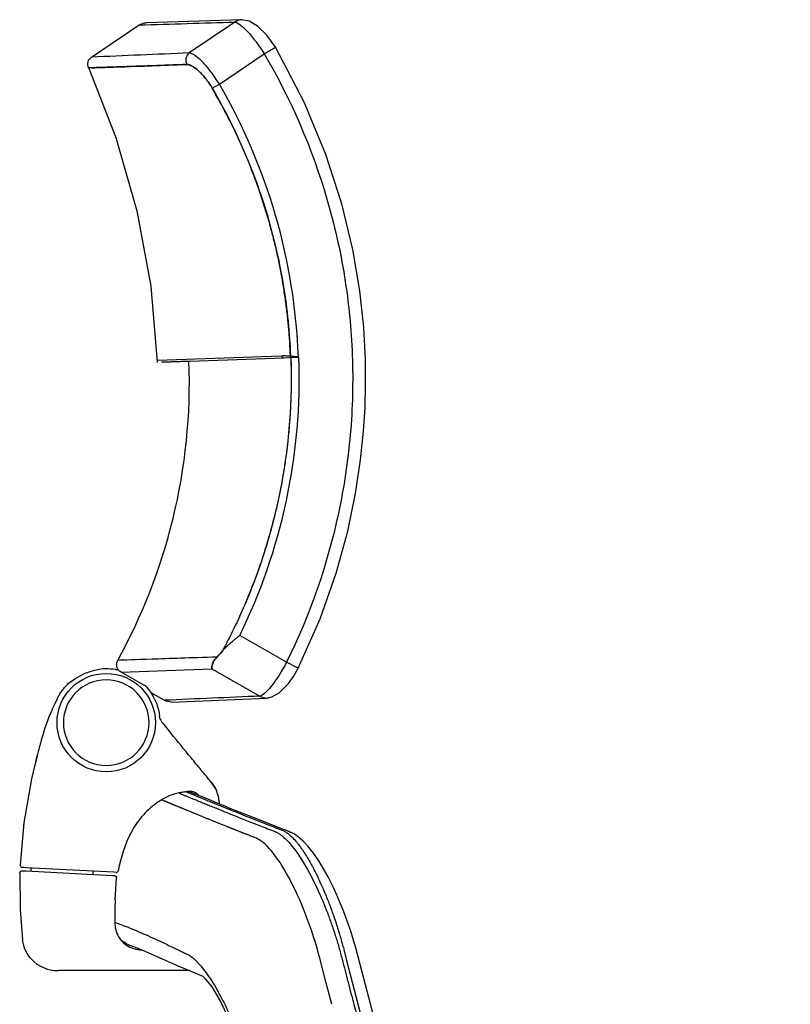
# Model space of a CAD drawing. Units: millimetres. Extents: x 37896 to 38469, y 22261 to 22566.
# Drawn here: x 38294 to 38311, y 22414 to 22437 of the extents above; entities that cross this region are included whole.
import ezdxf

# ---------------------------------------------------------------- set-up
doc = ezdxf.new("R2010")
doc.units = ezdxf.units.MM
doc.header["$LTSCALE"] = 20
doc.layers.add('2D', color=7, linetype='Continuous', lineweight=30)
doc.layers.add('Düz_Çizgi_Addo', color=7, linetype='Continuous', lineweight=20)

# ---------------------------------------------------------------- blocks, each defined once
blk = doc.blocks.new('B2')
at = {"layer": '2D', "color": 7}
for p, q in [((38298.677, 22436.802), (38296.472, 22436.732)), ((38298.847, 22436.768), (38298.674, 22436.802)), ((38295.212, 22435.938), (38296.313, 22436.68)), ((38298.521, 22436.746), (38297.465, 22436.034)), ((38299.043, 22436.651), (38298.847, 22436.768)), ((38299.252, 22436.448), (38299.043, 22436.651)), ((38299.452, 22436.166), (38299.252, 22436.448)), ((38299.194, 22436.014), (38299.452, 22436.166)), ((38300.119, 22434.9), (38299.452, 22436.166)), ((38298.16, 22435.316), (38299.194, 22436.014)), ((38295.124, 22435.729), (38295.154, 22435.661)), ((38295.221, 22435.693), (38295.146, 22435.69)), ((38295.154, 22435.661), (38295.773, 22434.086)), ((38295.218, 22435.693), (38295.237, 22435.693)), ((38297.996, 22435.221), (38298.16, 22435.316)), ((38300.62, 22433.692), (38300.119, 22434.9)), ((38295.773, 22434.086), (38296.258, 22432.392)), ((38300.985, 22432.556), (38300.62, 22433.692)), ((38301.238, 22431.5), (38300.985, 22432.556)), ((38296.258, 22432.392), (38296.578, 22430.66)), ((38301.398, 22430.547), (38301.238, 22431.5)), ((38296.578, 22430.66), (38296.729, 22428.9)), ((38301.489, 22429.707), (38301.398, 22430.547)), ((38301.528, 22428.98), (38301.489, 22429.707)), ((38296.731, 22428.95), (38299.597, 22429.055)), ((38296.824, 22428.903), (38299.644, 22429.007)), ((38297.505, 22428.928), (38296.824, 22428.903)), ((38299.644, 22429.007), (38299.777, 22429.012)), ((38299.777, 22429.012), (38299.808, 22429.013)), ((38299.811, 22429.013), (38299.804, 22429.026)), ((38299.811, 22429.013), (38299.995, 22429.02)), ((38301.534, 22428.366), (38301.528, 22428.98)), ((38301.521, 22427.862), (38301.534, 22428.366)), ((38301.487, 22427.315), (38301.521, 22427.862)), ((38301.419, 22426.652), (38301.487, 22427.315)), ((38301.302, 22425.88), (38301.419, 22426.652)), ((38301.12, 22425.008), (38301.302, 22425.88)), ((38300.854, 22424.042), (38301.12, 22425.008)), ((38300.482, 22422.988), (38300.854, 22424.042)), ((38299.979, 22421.854), (38300.482, 22422.988)), ((38299.71, 22421.986), (38298.63, 22422.605)), ((38295.892, 22421.759), (38297.99, 22421.838)), ((38297.99, 22421.838), (38299.094, 22421.206)), ((38299.979, 22421.854), (38299.71, 22421.986)), ((38299.87, 22421.661), (38299.979, 22421.854)), ((38296.431, 22421.451), (38295.892, 22421.759)), ((38299.753, 22421.499), (38299.87, 22421.661)), ((38296.471, 22421.428), (38296.431, 22421.451)), ((38299.539, 22421.284), (38299.753, 22421.499)), ((38294.421, 22421.145), (38294.363, 22421.03)), ((38296.587, 22421.281), (38296.582, 22421.283)), ((38296.886, 22421.109), (38296.587, 22421.281)), ((38297.049, 22421.07), (38299.253, 22421.162)), ((38299.25, 22421.162), (38299.372, 22421.187)), ((38299.372, 22421.187), (38299.539, 22421.284)), ((38296.796, 22420.678), (38296.781, 22420.745)), ((38296.846, 22420.587), (38296.972, 22420.436)), ((38296.972, 22420.436), (38297.044, 22420.348)), ((38293.964, 22419.862), (38293.924, 22419.702)), ((38293.896, 22419.587), (38293.83, 22419.302)), ((38293.924, 22419.702), (38293.897, 22419.592)), ((38297.919, 22419.286), (38297.86, 22419.357)), ((38293.83, 22419.302), (38293.648, 22418.285)), ((38297.948, 22419.25), (38297.919, 22419.286)), ((38297.977, 22419.215), (38297.948, 22419.25)), ((38297.393, 22419), (38297.456, 22418.974)), ((38297.417, 22419.003), (38297.447, 22419.007)), ((38297.582, 22418.953), (38297.446, 22419.007)), ((38297.626, 22418.935), (38297.582, 22418.953)), ((38297.648, 22418.926), (38297.626, 22418.935)), ((38297.681, 22418.913), (38297.648, 22418.926)), ((38297.764, 22418.881), (38297.684, 22418.912)), ((38297.878, 22418.836), (38297.764, 22418.881)), ((38296.891, 22418.787), (38296.827, 22418.814)), ((38296.903, 22418.782), (38296.891, 22418.787)), ((38297.915, 22418.821), (38297.878, 22418.836)), ((38297.973, 22418.797), (38297.915, 22418.821)), ((38298.127, 22418.733), (38297.973, 22418.797)), ((38298.064, 22418.726), (38298.142, 22418.694)), ((38298.167, 22418.717), (38298.127, 22418.733)), ((38298.208, 22418.7), (38298.167, 22418.717)), ((38298.228, 22418.692), (38298.208, 22418.7)), ((38298.253, 22418.681), (38298.228, 22418.692)), ((38298.31, 22418.658), (38298.254, 22418.681)), ((38298.372, 22418.633), (38298.31, 22418.658)), ((38298.389, 22418.626), (38298.372, 22418.633)), ((38298.488, 22418.586), (38298.389, 22418.626)), ((38298.927, 22418.411), (38298.488, 22418.586)), ((38298.96, 22418.398), (38298.927, 22418.411)), ((38299.6, 22418.148), (38298.96, 22418.398)), ((38293.648, 22418.285), (38293.567, 22417.307)), ((38299.634, 22418.134), (38299.6, 22418.148)), ((38299.663, 22418.123), (38299.634, 22418.134)), ((38299.708, 22418.104), (38299.663, 22418.123)), ((38299.737, 22418.093), (38299.708, 22418.104)), ((38299.752, 22418.087), (38299.737, 22418.093)), ((38299.765, 22418.081), (38299.752, 22418.087)), ((38299.802, 22418.065), (38299.765, 22418.081)), ((38299.819, 22418.058), (38299.802, 22418.065)), ((38299.849, 22418.043), (38299.819, 22418.058)), ((38299.863, 22418.035), (38299.849, 22418.043)), ((38299.876, 22418.028), (38299.863, 22418.035)), ((38299.902, 22418.012), (38299.876, 22418.028)), ((38299.923, 22417.999), (38299.902, 22418.012)), ((38299.953, 22417.979), (38299.923, 22417.999)), ((38299.989, 22417.952), (38299.953, 22417.979)), ((38300.102, 22417.853), (38299.989, 22417.952)), ((38300.122, 22417.833), (38300.102, 22417.853)), ((38300.208, 22417.739), (38300.122, 22417.833)), ((38300.332, 22417.582), (38300.208, 22417.739)), ((38300.453, 22417.406), (38300.332, 22417.582)), ((38300.586, 22417.187), (38300.453, 22417.406)), ((38293.555, 22417.13), (38293.569, 22416.283)), ((38293.607, 22417.179), (38293.656, 22417.177)), ((38293.651, 22417.252), (38293.614, 22417.254)), ((38293.693, 22417.249), (38293.651, 22417.252)), ((38293.656, 22417.177), (38293.706, 22417.174)), ((38295.727, 22417.143), (38293.693, 22417.249)), ((38293.706, 22417.174), (38295.69, 22417.07)), ((38293.813, 22417.243), (38293.812, 22417.169)), ((38295.247, 22417.093), (38295.251, 22417.168)), ((38295.69, 22417.07), (38295.74, 22417.068)), ((38295.777, 22417.14), (38295.727, 22417.143)), ((38300.669, 22417.036), (38300.586, 22417.187)), ((38300.792, 22416.791), (38300.669, 22417.036)), ((38295.759, 22416.506), (38295.787, 22417.015)), ((38300.902, 22416.548), (38300.792, 22416.791)), ((38301.032, 22416.23), (38300.902, 22416.548)), ((38293.569, 22416.283), (38293.621, 22415.589)), ((38301.103, 22416.039), (38301.032, 22416.23)), ((38295.747, 22415.99), (38295.761, 22415.986)), ((38301.191, 22415.785), (38301.103, 22416.039)), ((38301.256, 22415.577), (38301.191, 22415.785)), ((38300.955, 22415.64), (38300.959, 22415.627)), ((38300.961, 22415.62), (38300.965, 22415.606)), ((38301.308, 22415.399), (38301.256, 22415.577)), ((38296.221, 22415.414), (38296.441, 22415.326)), ((38296.329, 22415.359), (38296.364, 22415.357)), ((38296.441, 22415.326), (38296.773, 22415.182)), ((38301.363, 22415.197), (38301.308, 22415.399)), ((38296.773, 22415.182), (38297.226, 22414.981)), ((38300.619, 22414.616), (38300.486, 22415.132)), ((38305.759, 22398.527), (38301.363, 22415.197)), ((38294.418, 22414.878), (38294.46, 22414.878)), ((38297.468, 22414.878), (38294.46, 22414.878)), ((38297.226, 22414.981), (38297.776, 22414.747)), ((38297.776, 22414.747), (38297.843, 22414.682)), ((38297.843, 22414.682), (38297.983, 22414.503)), ((38300.753, 22414.1), (38300.619, 22414.616)), ((38297.983, 22414.503), (38298.188, 22414.167)), ((38298.188, 22414.167), (38298.432, 22413.652))]:
    blk.add_line(p, q, dxfattribs=at)
blk.add_circle((38295.551, 22420.594), 1.135, dxfattribs=at)
at = {"layer": '2D', "color": 7, "extrusion": (0, 0, -1)}
blk.add_circle((-38295.551, 22420.594), 0.987, dxfattribs=at)
for centre, radius, start, end in [((-38365.692, 20150.276), 2287.457, 88.261939, 88.317284), ((-38286.596, 22428.525), 13.221, 185.5485, 187.0726), ((-38286.584, 22428.527), 13.233, 187.0724, 188.5911), ((-38286.597, 22428.525), 13.22, 188.5909, 190.1065), ((-38286.591, 22428.523), 13.225, 203.2763, 208.3356), ((-38295.541, 22420.597), 1.246, 90.1428, 100.0016), ((-38295.536, 22420.589), 1.256, 138.1014, 142.8227), ((-38197.818, 24706.42), 2287.457, 267.462425, 267.517769), ((-38293.605, 22417.129), 0.05, 0.9317, 93), ((-38295.737, 22417.018), 0.05, 93.05, 183.0499), ((-38294.416, 22415.678), 0.8, 288.1535, 354.2352)]:
    blk.add_arc(centre, radius, start, end, dxfattribs=at)
at = {"layer": '2D', "color": 7}
for centre, radius, start, end in [((38285.824, 22428.452), 13.991, 5.0166, 6.3355), ((38301.83, 22417.955), 8.093, 162.9337, 164.2753), ((38297.362, 22418.707), 0.798, 23.7101, 39.549), ((38297.477, 22418.727), 0.282, 74.8254, 97.9233), ((38297.362, 22418.707), 0.797, 16.3467, 23.7101), ((38293.617, 22417.304), 0.05, 176.3169, 266.9905)]:
    blk.add_arc(centre, radius, start, end, dxfattribs=at)
for centre, major_axis, ratio, start_param, end_param in [((38298.645, 22436.623), (0.2, 0.088), 0.775618, 1.107268, 1.867327), ((38297.455, 22418.658), (-0.108, -0.338), 0.888745, 3.086765, 3.181306), ((38297.642, 22418.914), (0.0795, -0.0697), 0.296213, 1.163091, 2.255754), ((38297.338, 22418.701), (0.793, 0.219), 0.984578, -0.081554, 0.015038), ((38295.781, 22417.189), (0.0367, 0.0332), 0.987155, -2.367508, -0.913496), ((38299.008, 22412.564), (2.289, -5.984), 0.387712, -2.427801, -2.312341)]:
    blk.add_ellipse(centre, major_axis=major_axis, ratio=ratio, start_param=start_param, end_param=end_param, dxfattribs=at)
at = {"layer": '2D', "color": 7, "extrusion": (0, 0, -1)}
for centre, major_axis, ratio, start_param, end_param in [((38296.439, 22436.556), (0.217, 0.073), 0.73943, -1.926082, -1.181306), ((38292.666, 22429.361), (-1.315, 9.61), 0.730752, 1.536983, 1.703236), ((38299.822, 22429.037), (-0.0087, 0.0348), 0.654932, -2.155581, -1.200344), ((38299.825, 22429.037), (-0.0099, 0.0348), 0.645117, -2.118447, -1.187558), ((38295.178, 22420.316), (-0.153, 1.316), 0.68212, -0.81301, -0.762687), ((38297.003, 22421.243), (0.222, -0.056), 0.738596, 1.176167, 1.930667), ((38299.173, 22409.081), (-1.876, 6.187), 0.147128, 0.15759, 0.194714)]:
    blk.add_ellipse(centre, major_axis=major_axis, ratio=ratio, start_param=start_param, end_param=end_param, dxfattribs=at)
at = {"layer": '2D', "color": 7}
for points, knots in [([(38298.521, 22436.746), (38298.582, 22436.738), (38298.684, 22436.663), (38298.807, 22436.532), (38298.868, 22436.467), (38298.933, 22436.388), (38299.066, 22436.211), (38299.132, 22436.115), (38299.194, 22436.014)], [0, 0, 0, 0, 1, 1, 1, 2, 2, 3, 3, 3, 3]), ([(38295.141, 22435.69), (38295.124, 22435.729), (38295.118, 22435.78), (38295.145, 22435.874), (38295.176, 22435.914), (38295.212, 22435.938)], [0, 0, 0, 0, 1, 1, 2, 2, 2, 2]), ([(38297.465, 22436.034), (38297.43, 22436.008), (38297.4, 22435.963), (38297.38, 22435.861), (38297.391, 22435.807), (38297.413, 22435.769)], [0, 0, 0, 0, 1, 1, 2, 2, 2, 2]), ([(38298.16, 22435.316), (38298.129, 22435.366), (38298.098, 22435.415), (38298.067, 22435.462), (38298.034, 22435.511), (38298, 22435.557), (38297.967, 22435.601), (38297.934, 22435.643), (38297.901, 22435.684), (38297.869, 22435.721), (38297.835, 22435.761), (38297.802, 22435.797), (38297.769, 22435.83), (38297.739, 22435.861), (38297.709, 22435.888), (38297.681, 22435.912), (38297.651, 22435.938), (38297.621, 22435.961), (38297.595, 22435.979), (38297.583, 22435.986), (38297.572, 22435.993), (38297.561, 22435.999), (38297.55, 22436.006), (38297.539, 22436.012), (38297.528, 22436.016), (38297.517, 22436.022), (38297.506, 22436.026), (38297.496, 22436.028), (38297.485, 22436.031), (38297.475, 22436.033), (38297.465, 22436.034)], [2, 2, 2, 2, 3, 3, 3, 4, 4, 4, 5, 5, 5, 6, 6, 6, 7, 7, 7, 8, 8, 8, 9, 9, 9, 10, 10, 10, 11, 11, 11, 12, 12, 12, 12]), ([(38299.194, 22436.014), (38299.818, 22434.954), (38300.299, 22433.838), (38300.642, 22432.667), (38300.813, 22432.081), (38300.949, 22431.479), (38301.144, 22430.274), (38301.203, 22429.669), (38301.248, 22428.457), (38301.233, 22427.85), (38301.18, 22427.24), (38301.153, 22426.935), (38301.117, 22426.629), (38301.026, 22426.023), (38300.971, 22425.723), (38300.907, 22425.426), (38300.652, 22424.236), (38300.255, 22423.089), (38299.71, 22421.986)], [0, 0, 0, 0, 1, 1, 1, 2, 2, 3, 3, 4, 4, 4, 5, 5, 6, 6, 6, 7, 7, 7, 7]), ([(38297.413, 22435.769), (38297.348, 22435.766), (38297.282, 22435.764), (38297.218, 22435.761), (38297.136, 22435.759), (38297.058, 22435.756), (38296.982, 22435.753), (38296.89, 22435.75), (38296.8, 22435.747), (38296.715, 22435.744), (38296.614, 22435.74), (38296.518, 22435.737), (38296.427, 22435.733), (38296.265, 22435.728), (38296.118, 22435.723), (38295.986, 22435.718), (38295.887, 22435.715), (38295.797, 22435.712), (38295.715, 22435.709), (38295.614, 22435.706), (38295.526, 22435.703), (38295.452, 22435.7), (38295.386, 22435.698), (38295.331, 22435.696), (38295.286, 22435.695), (38295.276, 22435.695), (38295.267, 22435.694), (38295.258, 22435.694), (38295.25, 22435.694), (38295.242, 22435.693), (38295.234, 22435.693)], [0, 0, 0, 0, 1, 1, 1, 2, 2, 2, 3, 3, 3, 4, 4, 4, 5, 5, 5, 6, 6, 6, 7, 7, 7, 8, 8, 8, 9, 9, 9, 10, 10, 10, 10]), ([(38297.413, 22435.769), (38297.477, 22435.771), (38297.572, 22435.72), (38297.678, 22435.623), (38297.732, 22435.575), (38297.787, 22435.515), (38297.897, 22435.378), (38297.949, 22435.302), (38297.996, 22435.221)], [0, 0, 0, 0, 1, 1, 1, 2, 2, 3, 3, 3, 3]), ([(38297.996, 22435.221), (38297.984, 22435.241), (38297.972, 22435.261), (38297.96, 22435.281), (38297.947, 22435.301), (38297.934, 22435.32), (38297.921, 22435.339), (38297.895, 22435.377), (38297.868, 22435.414), (38297.841, 22435.448), (38297.813, 22435.483), (38297.786, 22435.515), (38297.758, 22435.544), (38297.731, 22435.574), (38297.703, 22435.601), (38297.677, 22435.625), (38297.65, 22435.649), (38297.624, 22435.67), (38297.599, 22435.688), (38297.574, 22435.707), (38297.551, 22435.722), (38297.528, 22435.734), (38297.506, 22435.746), (38297.485, 22435.755), (38297.466, 22435.761), (38297.456, 22435.764), (38297.447, 22435.766), (38297.438, 22435.767), (38297.43, 22435.768), (38297.422, 22435.768), (38297.413, 22435.769)], [0, 0, 0, 0, 1, 1, 1, 2, 2, 2, 3, 3, 3, 4, 4, 4, 5, 5, 5, 6, 6, 6, 7, 7, 7, 8, 8, 8, 9, 9, 9, 10, 10, 10, 10]), ([(38297.996, 22435.221), (38298.408, 22434.517), (38298.754, 22433.776), (38299.305, 22432.243), (38299.51, 22431.45), (38299.64, 22430.646)], [0, 0, 0, 0, 1, 1, 2, 2, 2, 2]), ([(38299.64, 22430.645), (38299.623, 22430.751), (38299.605, 22430.856), (38299.585, 22430.961), (38299.566, 22431.068), (38299.544, 22431.174), (38299.522, 22431.28), (38299.499, 22431.387), (38299.475, 22431.493), (38299.45, 22431.6), (38299.424, 22431.707), (38299.397, 22431.814), (38299.369, 22431.921), (38299.34, 22432.029), (38299.31, 22432.137), (38299.279, 22432.244), (38299.222, 22432.44), (38299.16, 22432.634), (38299.094, 22432.827), (38299.026, 22433.025), (38298.953, 22433.222), (38298.875, 22433.417), (38298.796, 22433.618), (38298.711, 22433.818), (38298.621, 22434.015), (38298.529, 22434.218), (38298.432, 22434.419), (38298.329, 22434.617), (38298.222, 22434.821), (38298.109, 22435.021), (38297.996, 22435.221)], [0, 0, 0, 0, 1, 1, 1, 2, 2, 2, 3, 3, 3, 4, 4, 4, 5, 5, 5, 6, 6, 6, 7, 7, 7, 8, 8, 8, 9, 9, 9, 10, 10, 10, 10]), ([(38299.983, 22429.026), (38299.942, 22430.129), (38299.765, 22431.226), (38299.152, 22433.343), (38298.715, 22434.362), (38298.16, 22435.316)], [0, 0, 0, 0, 1, 1, 2, 2, 2, 2]), ([(38299.729, 22429.996), (38299.717, 22430.104), (38299.704, 22430.212), (38299.689, 22430.319), (38299.674, 22430.428), (38299.657, 22430.537), (38299.64, 22430.645)], [0, 0, 0, 0, 1, 1, 1, 2, 2, 2, 2]), ([(38299.801, 22429.044), (38299.796, 22429.149), (38299.791, 22429.254), (38299.785, 22429.358), (38299.778, 22429.464), (38299.77, 22429.57), (38299.761, 22429.676)], [0, 0, 0, 0, 1, 1, 1, 2, 2, 2, 2]), ([(38295.816, 22422.029), (38296.367, 22423.026), (38296.807, 22424.132), (38297.377, 22426.47), (38297.506, 22427.701), (38297.46, 22428.927)], [0, 0, 0, 0, 1, 1, 2, 2, 2, 2]), ([(38298.63, 22422.605), (38299.112, 22423.587), (38299.474, 22424.625), (38299.941, 22426.812), (38300.036, 22427.914), (38299.995, 22429.02)], [0, 0, 0, 0, 1, 1, 2, 2, 2, 2]), ([(38299.808, 22429.013), (38299.844, 22428.035), (38299.772, 22427.062), (38299.591, 22426.093), (38299.5, 22425.609), (38299.382, 22425.128), (38299.098, 22424.196), (38298.931, 22423.741), (38298.739, 22423.297)], [0, 0, 0, 0, 1, 1, 1, 2, 2, 3, 3, 3, 3]), ([(38299.597, 22429.055), (38299.63, 22429.056), (38299.663, 22429.056), (38299.696, 22429.055), (38299.715, 22429.054), (38299.733, 22429.053), (38299.751, 22429.051), (38299.767, 22429.049), (38299.782, 22429.047), (38299.797, 22429.044)], [0, 0, 0, 0, 1, 1, 1, 2, 2, 2, 3, 3, 3, 3]), ([(38299.597, 22429.055), (38299.597, 22429.043), (38299.602, 22429.03), (38299.621, 22429.011), (38299.634, 22429.007), (38299.644, 22429.007)], [0, 0, 0, 0, 1, 1, 2, 2, 2, 2]), ([(38299.808, 22429.013), (38299.811, 22428.895), (38299.815, 22428.777), (38299.816, 22428.659), (38299.817, 22428.541), (38299.817, 22428.423), (38299.815, 22428.305), (38299.813, 22428.187), (38299.809, 22428.069), (38299.804, 22427.951), (38299.799, 22427.833), (38299.792, 22427.716), (38299.784, 22427.598), (38299.776, 22427.481), (38299.766, 22427.364), (38299.755, 22427.247)], [0, 0, 0, 0, 1, 1, 1, 2, 2, 2, 3, 3, 3, 4, 4, 4, 5, 5, 5, 5]), ([(38299.801, 22429.044), (38299.805, 22429.044), (38299.81, 22429.044), (38299.815, 22429.043), (38299.82, 22429.043), (38299.826, 22429.043), (38299.832, 22429.043), (38299.845, 22429.042), (38299.86, 22429.042), (38299.876, 22429.041), (38299.892, 22429.04), (38299.909, 22429.038), (38299.927, 22429.036), (38299.939, 22429.035), (38299.95, 22429.034), (38299.962, 22429.032), (38299.969, 22429.03), (38299.976, 22429.028), (38299.983, 22429.026)], [0, 0, 0, 0, 1, 1, 1, 2, 2, 2, 3, 3, 3, 4, 4, 4, 5, 5, 5, 6, 6, 6, 6]), ([(38299.611, 22426.205), (38299.576, 22426.007), (38299.536, 22425.809), (38299.492, 22425.613), (38299.447, 22425.415), (38299.398, 22425.219), (38299.345, 22425.024), (38299.291, 22424.828), (38299.232, 22424.634), (38299.17, 22424.44), (38299.107, 22424.247), (38299.04, 22424.054), (38298.968, 22423.864), (38298.896, 22423.674), (38298.818, 22423.485), (38298.739, 22423.297)], [0, 0, 0, 0, 1, 1, 1, 2, 2, 2, 3, 3, 3, 4, 4, 4, 5, 5, 5, 5]), ([(38298.739, 22423.297), (38298.7, 22423.208), (38298.661, 22423.119), (38298.621, 22423.03), (38298.581, 22422.941), (38298.539, 22422.853), (38298.497, 22422.766), (38298.454, 22422.678), (38298.411, 22422.591), (38298.367, 22422.504), (38298.322, 22422.418), (38298.277, 22422.332), (38298.231, 22422.246)], [0, 0, 0, 0, 1, 1, 1, 2, 2, 2, 3, 3, 3, 4, 4, 4, 4]), ([(38298.106, 22422.107), (38298.127, 22422.129), (38298.148, 22422.15), (38298.169, 22422.174), (38298.19, 22422.197), (38298.21, 22422.221), (38298.231, 22422.246), (38298.244, 22422.261), (38298.257, 22422.276), (38298.27, 22422.291), (38298.285, 22422.307), (38298.301, 22422.323), (38298.317, 22422.338), (38298.348, 22422.368), (38298.381, 22422.398), (38298.416, 22422.428), (38298.45, 22422.457), (38298.485, 22422.487), (38298.521, 22422.516), (38298.539, 22422.531), (38298.557, 22422.546), (38298.575, 22422.56), (38298.593, 22422.575), (38298.612, 22422.59), (38298.63, 22422.605)], [7, 7, 7, 7, 8, 8, 8, 9, 9, 9, 10, 10, 10, 11, 11, 11, 12, 12, 12, 13, 13, 13, 14, 14, 14, 15, 15, 15, 15]), ([(38298.106, 22422.107), (38297.492, 22422.086), (38296.992, 22422.069), (38296.226, 22422.043), (38295.961, 22422.034), (38295.816, 22422.029)], [0, 0, 0, 0, 1, 1, 2, 2, 2, 2]), ([(38298.003, 22421.949), (38298.01, 22421.968), (38298.015, 22421.979), (38298.021, 22421.991), (38298.026, 22422.003), (38298.033, 22422.014), (38298.04, 22422.026), (38298.049, 22422.04), (38298.058, 22422.054), (38298.07, 22422.068), (38298.081, 22422.081), (38298.093, 22422.094), (38298.106, 22422.107)], [3, 3, 3, 3, 4, 4, 4, 5, 5, 5, 6, 6, 6, 7, 7, 7, 7]), ([(38298.106, 22422.107), (38298.094, 22422.095), (38298.081, 22422.082), (38298.071, 22422.069), (38298.059, 22422.055), (38298.049, 22422.04), (38298.04, 22422.026), (38298.033, 22422.015), (38298.027, 22422.004), (38298.021, 22421.993), (38298.015, 22421.981), (38298.01, 22421.969), (38298.006, 22421.957)], [2, 2, 2, 2, 3, 3, 3, 4, 4, 4, 5, 5, 5, 6, 6, 6, 6]), ([(38298.231, 22422.246), (38298.21, 22422.221), (38298.189, 22422.195), (38298.168, 22422.172), (38298.147, 22422.149), (38298.126, 22422.128), (38298.106, 22422.107)], [0, 0, 0, 0, 1, 1, 1, 2, 2, 2, 2]), ([(38295.758, 22421.824), (38295.769, 22421.822), (38295.781, 22421.82), (38295.792, 22421.817), (38295.806, 22421.815), (38295.819, 22421.812), (38295.833, 22421.809)], [0, 0, 0, 0, 1, 1, 1, 2, 2, 2, 2]), ([(38295.798, 22421.881), (38295.795, 22421.893), (38295.793, 22421.906), (38295.792, 22421.918), (38295.79, 22421.931), (38295.791, 22421.943), (38295.792, 22421.956), (38295.794, 22421.968), (38295.796, 22421.981), (38295.8, 22421.993), (38295.804, 22422.005), (38295.81, 22422.017), (38295.816, 22422.029)], [0, 0, 0, 0, 1, 1, 1, 2, 2, 2, 3, 3, 3, 4, 4, 4, 4]), ([(38295.798, 22421.879), (38295.795, 22421.893), (38295.793, 22421.906), (38295.792, 22421.918), (38295.79, 22421.931), (38295.791, 22421.943), (38295.792, 22421.956), (38295.794, 22421.968), (38295.796, 22421.981), (38295.8, 22421.993), (38295.804, 22422.005), (38295.81, 22422.017), (38295.816, 22422.029)], [4, 4, 4, 4, 5, 5, 5, 6, 6, 6, 7, 7, 7, 8, 8, 8, 8]), ([(38295.892, 22421.759), (38295.88, 22421.767), (38295.868, 22421.775), (38295.858, 22421.784), (38295.849, 22421.792), (38295.84, 22421.8), (38295.833, 22421.81), (38295.826, 22421.82), (38295.819, 22421.831), (38295.812, 22421.843)], [0, 0, 0, 0, 1, 1, 1, 2, 2, 2, 3, 3, 3, 3]), ([(38298.006, 22421.957), (38297.999, 22421.937), (38297.995, 22421.926), (38297.993, 22421.915), (38297.991, 22421.904), (38297.989, 22421.894), (38297.988, 22421.885), (38297.987, 22421.874), (38297.987, 22421.865), (38297.988, 22421.856), (38297.988, 22421.85), (38297.989, 22421.844), (38297.99, 22421.838)], [6, 6, 6, 6, 7, 7, 7, 8, 8, 8, 9, 9, 9, 10, 10, 10, 10]), ([(38297.99, 22421.838), (38297.989, 22421.844), (38297.988, 22421.851), (38297.987, 22421.859), (38297.987, 22421.867), (38297.987, 22421.875), (38297.988, 22421.885), (38297.99, 22421.904), (38297.994, 22421.925), (38298.003, 22421.949)], [0, 0, 0, 0, 1, 1, 1, 2, 2, 2, 3, 3, 3, 3]), ([(38299.71, 22421.986), (38299.601, 22421.775), (38299.476, 22421.581), (38299.249, 22421.3), (38299.154, 22421.219), (38299.094, 22421.206)], [0, 0, 0, 0, 1, 1, 2, 2, 2, 2]), ([(38294.447, 22421.196), (38294.463, 22421.223), (38294.479, 22421.251), (38294.497, 22421.278), (38294.515, 22421.306), (38294.535, 22421.334), (38294.556, 22421.36), (38294.578, 22421.388), (38294.6, 22421.416), (38294.625, 22421.442), (38294.65, 22421.469), (38294.677, 22421.495), (38294.704, 22421.52)], [0, 0, 0, 0, 1, 1, 1, 2, 2, 2, 3, 3, 3, 4, 4, 4, 4]), ([(38299.094, 22421.206), (38299.136, 22421.179), (38299.192, 22421.161), (38299.25, 22421.162), (38299.278, 22421.163), (38299.306, 22421.168), (38299.332, 22421.178)], [0, 0, 0, 0, 1, 1, 1, 2, 2, 2, 2]), ([(38296.796, 22420.678), (38296.802, 22420.665), (38296.815, 22420.634), (38296.829, 22420.609), (38296.838, 22420.598), (38296.846, 22420.587)], [0, 0, 0, 0, 1, 1, 2, 2, 2, 2]), ([(38297.86, 22419.357), (38297.821, 22419.404), (38297.782, 22419.451), (38297.743, 22419.498), (38297.666, 22419.593), (38297.588, 22419.687), (38297.51, 22419.781), (38297.355, 22419.97), (38297.2, 22420.159), (38297.044, 22420.348)], [0, 0, 0, 0, 1, 1, 1, 2, 2, 2, 3, 3, 3, 3]), ([(38297.977, 22419.215), (38297.999, 22419.186), (38298.022, 22419.157), (38298.041, 22419.125), (38298.06, 22419.094), (38298.076, 22419.061), (38298.092, 22419.028)], [0, 0, 0, 0, 1, 1, 1, 2, 2, 2, 2]), ([(38297.418, 22419.003), (38297.385, 22418.999), (38297.353, 22418.994), (38297.321, 22418.989), (38297.289, 22418.984), (38297.257, 22418.979), (38297.225, 22418.973)], [0, 0, 0, 0, 1, 1, 1, 2, 2, 2, 2]), ([(38297.231, 22418.971), (38297.24, 22418.967), (38297.252, 22418.962), (38297.265, 22418.957), (38297.277, 22418.951), (38297.292, 22418.946), (38297.308, 22418.939), (38297.324, 22418.932), (38297.341, 22418.925), (38297.36, 22418.917), (38297.379, 22418.91), (38297.4, 22418.901), (38297.422, 22418.892), (38297.444, 22418.883), (38297.467, 22418.873), (38297.493, 22418.863), (38297.517, 22418.853), (38297.544, 22418.842), (38297.572, 22418.831), (38297.6, 22418.819), (38297.629, 22418.807), (38297.66, 22418.795), (38297.69, 22418.782), (38297.722, 22418.769), (38297.756, 22418.755), (38297.789, 22418.742), (38297.824, 22418.727), (38297.86, 22418.713), (38297.896, 22418.698), (38297.933, 22418.683), (38297.971, 22418.667), (38298.01, 22418.652), (38298.049, 22418.636), (38298.091, 22418.619), (38298.131, 22418.602), (38298.173, 22418.585), (38298.217, 22418.568), (38298.26, 22418.55), (38298.304, 22418.532), (38298.35, 22418.514), (38298.395, 22418.496), (38298.442, 22418.477), (38298.49, 22418.458), (38298.537, 22418.439), (38298.585, 22418.42), (38298.635, 22418.4), (38298.685, 22418.38), (38298.735, 22418.36), (38298.787, 22418.339), (38298.838, 22418.319), (38298.891, 22418.299), (38298.944, 22418.277), (38298.997, 22418.257), (38299.051, 22418.235), (38299.107, 22418.214), (38299.161, 22418.192), (38299.216, 22418.171), (38299.274, 22418.149), (38299.33, 22418.127), (38299.388, 22418.104), (38299.446, 22418.082)], [0, 0, 0, 0, 1, 1, 1, 2, 2, 2, 3, 3, 3, 4, 4, 4, 5, 5, 5, 6, 6, 6, 7, 7, 7, 8, 8, 8, 9, 9, 9, 10, 10, 10, 11, 11, 11, 12, 12, 12, 13, 13, 13, 14, 14, 14, 15, 15, 15, 16, 16, 16, 17, 17, 17, 18, 18, 18, 19, 19, 19, 20, 20, 20, 20]), ([(38297.456, 22418.974), (38297.467, 22418.97), (38297.478, 22418.965), (38297.49, 22418.961), (38297.514, 22418.951), (38297.541, 22418.94), (38297.571, 22418.927), (38297.631, 22418.902), (38297.721, 22418.866), (38297.807, 22418.831)], [0, 0, 0, 0, 1, 1, 1, 2, 2, 2, 3, 3, 3, 3]), ([(38296.709, 22418.737), (38296.583, 22418.648), (38296.471, 22418.545), (38296.274, 22418.312), (38296.189, 22418.182), (38296.119, 22418.047), (38295.977, 22417.778), (38295.887, 22417.482), (38295.829, 22417.181)], [0, 0, 0, 0, 1, 1, 2, 2, 2, 3, 3, 3, 3]), ([(38298.911, 22417.97), (38298.895, 22417.976), (38298.879, 22417.982), (38298.863, 22417.988), (38298.848, 22417.994), (38298.832, 22418.001), (38298.816, 22418.007), (38298.808, 22418.01), (38298.8, 22418.013), (38298.785, 22418.019), (38298.777, 22418.022), (38298.762, 22418.028), (38298.754, 22418.031), (38298.738, 22418.037), (38298.731, 22418.04), (38298.716, 22418.046), (38298.708, 22418.049), (38298.693, 22418.055), (38298.685, 22418.058), (38298.67, 22418.064), (38298.662, 22418.067), (38298.647, 22418.073), (38298.64, 22418.076), (38298.625, 22418.082), (38298.618, 22418.085), (38298.603, 22418.091), (38298.595, 22418.094), (38298.581, 22418.1), (38298.573, 22418.102), (38298.559, 22418.108), (38298.551, 22418.111), (38298.537, 22418.117), (38298.53, 22418.12), (38298.515, 22418.126), (38298.508, 22418.128), (38298.494, 22418.134), (38298.486, 22418.137), (38298.472, 22418.143), (38298.465, 22418.145), (38298.451, 22418.151), (38298.444, 22418.154), (38298.43, 22418.16), (38298.423, 22418.162), (38298.409, 22418.168), (38298.402, 22418.171), (38298.388, 22418.176), (38298.381, 22418.179), (38298.367, 22418.185), (38298.36, 22418.187), (38298.346, 22418.193), (38298.34, 22418.195), (38298.333, 22418.198), (38298.319, 22418.204), (38298.306, 22418.209), (38298.292, 22418.214), (38298.279, 22418.22), (38298.265, 22418.225), (38298.252, 22418.231), (38298.239, 22418.236), (38298.226, 22418.241), (38298.213, 22418.246), (38298.199, 22418.252), (38298.186, 22418.257), (38298.174, 22418.262), (38298.161, 22418.267), (38298.148, 22418.272), (38298.135, 22418.278), (38298.122, 22418.283), (38298.11, 22418.288), (38298.097, 22418.293), (38298.085, 22418.298), (38298.072, 22418.303), (38298.048, 22418.313), (38298.035, 22418.318), (38298.011, 22418.328), (38297.999, 22418.333), (38297.975, 22418.342), (38297.963, 22418.347), (38297.939, 22418.357), (38297.928, 22418.361), (38297.904, 22418.371), (38297.893, 22418.376), (38297.881, 22418.38), (38297.87, 22418.385), (38297.858, 22418.39), (38297.847, 22418.394), (38297.836, 22418.399), (38297.825, 22418.403), (38297.813, 22418.408), (38297.802, 22418.412), (38297.791, 22418.417), (38297.78, 22418.421), (38297.769, 22418.426), (38297.759, 22418.43), (38297.748, 22418.435), (38297.737, 22418.439), (38297.726, 22418.443), (38297.705, 22418.452), (38297.695, 22418.456), (38297.674, 22418.465), (38297.664, 22418.469), (38297.643, 22418.477), (38297.633, 22418.481), (38297.613, 22418.49), (38297.603, 22418.494), (38297.583, 22418.502), (38297.573, 22418.506), (38297.564, 22418.51), (38297.559, 22418.512), (38297.554, 22418.514), (38297.549, 22418.516), (38297.54, 22418.52), (38297.53, 22418.524), (38297.521, 22418.527), (38297.502, 22418.535), (38297.483, 22418.543), (38297.465, 22418.55), (38297.447, 22418.558), (38297.429, 22418.565), (38297.412, 22418.572), (38297.377, 22418.587), (38297.343, 22418.6), (38297.311, 22418.614), (38297.303, 22418.617), (38297.295, 22418.62), (38297.28, 22418.627), (38297.272, 22418.63), (38297.264, 22418.633), (38297.26, 22418.635), (38297.257, 22418.636), (38297.253, 22418.638), (38297.245, 22418.641), (38297.238, 22418.644), (38297.223, 22418.65), (38297.215, 22418.653), (38297.201, 22418.659), (38297.194, 22418.662), (38297.18, 22418.668), (38297.173, 22418.671), (38297.159, 22418.676), (38297.152, 22418.679), (38297.145, 22418.682), (38297.142, 22418.683), (38297.139, 22418.685), (38297.135, 22418.686), (38297.129, 22418.689), (38297.122, 22418.691), (38297.109, 22418.697), (38297.103, 22418.699), (38297.091, 22418.705), (38297.084, 22418.707), (38297.072, 22418.712), (38297.066, 22418.715), (38297.054, 22418.72), (38297.048, 22418.722), (38297.037, 22418.727), (38297.031, 22418.729), (38297.02, 22418.734), (38297.015, 22418.736), (38297.009, 22418.738), (38296.996, 22418.744), (38296.991, 22418.746), (38296.981, 22418.75), (38296.976, 22418.752), (38296.966, 22418.756), (38296.961, 22418.758), (38296.951, 22418.762), (38296.947, 22418.764), (38296.937, 22418.768), (38296.933, 22418.77), (38296.924, 22418.774), (38296.92, 22418.775), (38296.911, 22418.779), (38296.907, 22418.781), (38296.903, 22418.782)], [0, 0, 0, 0, 1, 1, 1, 2, 2, 2, 3, 3, 4, 4, 5, 5, 6, 6, 7, 7, 8, 8, 9, 9, 10, 10, 11, 11, 12, 12, 13, 13, 14, 14, 15, 15, 16, 16, 17, 17, 18, 18, 19, 19, 20, 20, 21, 21, 22, 22, 23, 23, 24, 24, 24, 25, 25, 25, 26, 26, 26, 27, 27, 27, 28, 28, 28, 29, 29, 29, 30, 30, 30, 31, 31, 32, 32, 33, 33, 34, 34, 35, 35, 36, 36, 36, 37, 37, 37, 38, 38, 38, 39, 39, 39, 40, 40, 40, 41, 41, 42, 42, 43, 43, 44, 44, 45, 45, 46, 46, 46, 47, 47, 47, 48, 48, 48, 49, 49, 49, 50, 50, 50, 51, 51, 51, 52, 52, 53, 53, 53, 54, 54, 54, 55, 55, 56, 56, 57, 57, 58, 58, 59, 59, 59, 60, 60, 60, 61, 61, 62, 62, 63, 63, 64, 64, 65, 65, 66, 66, 67, 67, 67, 68, 68, 69, 69, 70, 70, 71, 71, 72, 72, 73, 73, 74, 74, 74, 74]), ([(38297.807, 22418.831), (38297.811, 22418.829), (38297.815, 22418.827), (38297.819, 22418.826), (38297.827, 22418.822), (38297.836, 22418.819), (38297.844, 22418.815), (38297.861, 22418.808), (38297.879, 22418.801), (38297.897, 22418.794), (38297.933, 22418.779), (38297.971, 22418.764), (38298.01, 22418.748), (38298.015, 22418.746), (38298.02, 22418.744), (38298.025, 22418.742), (38298.037, 22418.737), (38298.04, 22418.736), (38298.043, 22418.734), (38298.05, 22418.732), (38298.057, 22418.729), (38298.064, 22418.726)], [0, 0, 0, 0, 1, 1, 1, 2, 2, 2, 3, 3, 3, 4, 4, 4, 5, 5, 5, 6, 6, 6, 7, 7, 7, 7]), ([(38298.142, 22418.694), (38298.156, 22418.689), (38298.189, 22418.675), (38298.203, 22418.67), (38298.231, 22418.658), (38298.259, 22418.647), (38298.288, 22418.635)], [0, 0, 0, 0, 1, 1, 1, 2, 2, 2, 2]), ([(38298.288, 22418.635), (38298.294, 22418.633), (38298.314, 22418.625), (38298.32, 22418.622), (38298.332, 22418.617), (38298.345, 22418.612), (38298.357, 22418.607), (38298.383, 22418.597), (38298.408, 22418.587), (38298.435, 22418.576), (38298.487, 22418.555), (38298.541, 22418.533), (38298.597, 22418.511), (38298.822, 22418.421), (38299.078, 22418.32), (38299.367, 22418.208)], [0, 0, 0, 0, 1, 1, 1, 2, 2, 2, 3, 3, 3, 4, 4, 4, 5, 5, 5, 5]), ([(38299.367, 22418.208), (38299.398, 22418.196), (38299.429, 22418.184), (38299.46, 22418.172), (38299.468, 22418.169), (38299.476, 22418.166), (38299.484, 22418.163), (38299.488, 22418.162), (38299.491, 22418.16), (38299.495, 22418.159)], [0, 0, 0, 0, 1, 1, 1, 2, 2, 2, 3, 3, 3, 3]), ([(38300.486, 22415.132), (38300.394, 22415.488), (38300.282, 22415.837), (38300.035, 22416.478), (38299.9, 22416.772), (38299.627, 22417.274), (38299.49, 22417.483), (38299.23, 22417.792), (38299.108, 22417.893), (38299, 22417.935), (38298.97, 22417.947), (38298.941, 22417.958), (38298.911, 22417.97)], [0, 0, 0, 0, 1, 1, 2, 2, 3, 3, 4, 4, 4, 5, 5, 5, 5]), ([(38299.446, 22418.082), (38299.454, 22418.079), (38299.463, 22418.075), (38299.472, 22418.071), (38299.496, 22418.06), (38299.52, 22418.046), (38299.545, 22418.029), (38299.58, 22418.006), (38299.615, 22417.979), (38299.651, 22417.946), (38299.724, 22417.882), (38299.8, 22417.798), (38299.879, 22417.695), (38299.996, 22417.542), (38300.119, 22417.348), (38300.24, 22417.122), (38300.311, 22416.99), (38300.382, 22416.847), (38300.451, 22416.695), (38300.52, 22416.543), (38300.588, 22416.381), (38300.652, 22416.213), (38300.684, 22416.128), (38300.715, 22416.042), (38300.746, 22415.955), (38300.776, 22415.868), (38300.806, 22415.779), (38300.835, 22415.689), (38300.863, 22415.599), (38300.891, 22415.507), (38300.917, 22415.415), (38300.93, 22415.369), (38300.942, 22415.323), (38300.955, 22415.277), (38300.967, 22415.231), (38300.98, 22415.184), (38300.992, 22415.138)], [0, 0, 0, 0, 1, 1, 1, 2, 2, 2, 3, 3, 3, 4, 4, 4, 5, 5, 5, 6, 6, 6, 7, 7, 7, 8, 8, 8, 9, 9, 9, 10, 10, 10, 11, 11, 11, 12, 12, 12, 12]), ([(38299.495, 22418.159), (38299.508, 22418.154), (38299.534, 22418.144), (38299.547, 22418.139), (38299.572, 22418.13), (38299.598, 22418.12), (38299.623, 22418.11)], [0, 0, 0, 0, 1, 1, 1, 2, 2, 2, 2]), ([(38299.656, 22418.094), (38299.666, 22418.089), (38299.676, 22418.083), (38299.687, 22418.076), (38299.692, 22418.073), (38299.717, 22418.056), (38299.722, 22418.053)], [0, 0, 0, 0, 1, 1, 1, 2, 2, 2, 2]), ([(38299.722, 22418.053), (38299.786, 22418.007), (38299.854, 22417.942), (38299.925, 22417.859), (38299.933, 22417.849), (38299.942, 22417.838), (38299.951, 22417.827), (38299.962, 22417.814), (38299.965, 22417.811), (38299.968, 22417.807), (38299.973, 22417.799), (38299.979, 22417.792), (38299.985, 22417.784), (38300.009, 22417.753), (38300.034, 22417.72), (38300.058, 22417.685), (38300.107, 22417.615), (38300.156, 22417.538), (38300.206, 22417.453), (38300.231, 22417.411), (38300.256, 22417.367), (38300.281, 22417.321), (38300.288, 22417.31), (38300.294, 22417.298), (38300.3, 22417.286), (38300.303, 22417.281), (38300.309, 22417.27), (38300.319, 22417.252), (38300.323, 22417.243), (38300.328, 22417.234), (38300.347, 22417.198), (38300.366, 22417.161), (38300.385, 22417.124), (38300.46, 22416.973), (38300.535, 22416.809), (38300.607, 22416.634), (38300.643, 22416.547), (38300.679, 22416.457), (38300.714, 22416.364), (38300.731, 22416.317), (38300.749, 22416.27), (38300.766, 22416.223), (38300.774, 22416.199), (38300.783, 22416.175), (38300.791, 22416.151), (38300.795, 22416.139), (38300.8, 22416.127), (38300.804, 22416.114), (38300.806, 22416.108), (38300.808, 22416.102), (38300.81, 22416.096), (38300.835, 22416.023), (38300.878, 22415.892), (38300.92, 22415.758), (38300.94, 22415.691), (38300.945, 22415.674), (38300.95, 22415.657), (38300.955, 22415.64)], [0, 0, 0, 0, 1, 1, 1, 2, 2, 2, 3, 3, 3, 4, 4, 4, 5, 5, 5, 6, 6, 6, 7, 7, 7, 8, 8, 8, 9, 9, 10, 10, 10, 11, 11, 11, 12, 12, 12, 13, 13, 13, 14, 14, 14, 15, 15, 15, 16, 16, 16, 17, 17, 17, 18, 19, 19, 19, 20, 20, 20, 20]), ([(38295.751, 22415.952), (38295.754, 22415.831), (38295.793, 22415.713), (38295.93, 22415.519), (38296.028, 22415.442), (38296.14, 22415.399)], [0, 0, 0, 0, 1, 1, 2, 2, 2, 2]), ([(38295.768, 22415.983), (38295.814, 22415.968), (38295.881, 22415.944), (38295.965, 22415.912), (38296.021, 22415.89), (38296.086, 22415.864), (38296.158, 22415.834), (38296.219, 22415.809), (38296.285, 22415.781), (38296.356, 22415.75), (38296.484, 22415.694), (38296.628, 22415.629), (38296.793, 22415.552), (38296.877, 22415.513), (38296.966, 22415.471), (38297.061, 22415.426), (38297.124, 22415.396), (38297.19, 22415.365), (38297.259, 22415.332), (38297.289, 22415.318), (38297.32, 22415.303), (38297.352, 22415.288), (38297.382, 22415.274), (38297.412, 22415.259), (38297.443, 22415.245), (38297.45, 22415.241), (38297.456, 22415.238), (38297.463, 22415.234)], [0, 0, 0, 0, 1, 1, 1, 2, 2, 2, 3, 3, 3, 4, 4, 4, 5, 5, 5, 6, 6, 6, 7, 7, 7, 8, 8, 8, 9, 9, 9, 9]), ([(38300.965, 22415.606), (38300.971, 22415.587), (38300.976, 22415.569), (38300.981, 22415.55), (38300.992, 22415.513), (38301.002, 22415.476), (38301.012, 22415.438), (38301.017, 22415.419), (38301.023, 22415.401), (38301.033, 22415.363), (38301.037, 22415.347), (38301.041, 22415.331), (38301.057, 22415.268), (38301.073, 22415.204), (38301.089, 22415.14)], [0, 0, 0, 0, 1, 1, 1, 2, 2, 2, 3, 3, 4, 4, 4, 5, 5, 5, 5]), ([(38297.509, 22415.204), (38297.523, 22415.193), (38297.538, 22415.181), (38297.553, 22415.168), (38297.569, 22415.155), (38297.585, 22415.14), (38297.602, 22415.125), (38297.619, 22415.109), (38297.636, 22415.091), (38297.653, 22415.073), (38297.671, 22415.054), (38297.69, 22415.034), (38297.709, 22415.013), (38297.747, 22414.969), (38297.787, 22414.92), (38297.827, 22414.866), (38297.868, 22414.811), (38297.91, 22414.751), (38297.953, 22414.687), (38297.994, 22414.625), (38298.035, 22414.559), (38298.076, 22414.489), (38298.116, 22414.42), (38298.157, 22414.347), (38298.197, 22414.271), (38298.239, 22414.191), (38298.281, 22414.107), (38298.322, 22414.019), (38298.36, 22413.937), (38298.398, 22413.851), (38298.435, 22413.765)], [0, 0, 0, 0, 1, 1, 1, 2, 2, 2, 3, 3, 3, 4, 4, 4, 5, 5, 5, 6, 6, 6, 7, 7, 7, 8, 8, 8, 9, 9, 9, 10, 10, 10, 10]), ([(38300.992, 22415.138), (38301.038, 22414.963), (38301.083, 22414.789), (38301.128, 22414.614), (38301.174, 22414.44), (38301.219, 22414.266), (38301.264, 22414.092), (38301.355, 22413.744), (38301.446, 22413.396), (38301.536, 22413.048), (38301.672, 22412.526), (38301.809, 22412.004), (38301.945, 22411.482), (38302.264, 22410.264), (38302.583, 22409.046), (38302.903, 22407.829), (38303.223, 22406.612), (38303.545, 22405.395), (38303.868, 22404.179), (38304.191, 22402.963), (38304.516, 22401.747), (38304.843, 22400.532), (38305.17, 22399.317), (38305.499, 22398.103), (38305.83, 22396.889), (38306.162, 22395.676), (38306.496, 22394.463), (38306.834, 22393.251), (38307.172, 22392.04), (38307.513, 22390.829), (38307.861, 22389.621), (38308.208, 22388.412), (38308.561, 22387.205), (38308.928, 22386.002), (38309.02, 22385.701), (38309.112, 22385.4), (38309.205, 22385.1), (38309.298, 22384.8), (38309.392, 22384.5), (38309.486, 22384.199), (38309.58, 22383.899), (38309.674, 22383.599), (38309.767, 22383.299), (38309.861, 22382.999), (38309.954, 22382.699), (38310.046, 22382.398), (38310.138, 22382.098), (38310.229, 22381.797), (38310.318, 22381.495), (38310.407, 22381.194), (38310.494, 22380.891), (38310.576, 22380.588), (38310.742, 22379.982), (38310.892, 22379.371), (38311.008, 22378.754), (38311.093, 22378.308), (38311.16, 22377.859), (38311.204, 22377.408), (38311.222, 22377.235), (38311.235, 22377.061), (38311.246, 22376.887), (38311.252, 22376.789), (38311.257, 22376.691), (38311.26, 22376.592), (38311.263, 22376.508), (38311.265, 22376.424), (38311.267, 22376.34)], [0, 0, 0, 0, 1, 1, 1, 2, 2, 2, 3, 3, 3, 4, 4, 4, 5, 5, 5, 6, 6, 6, 7, 7, 7, 8, 8, 8, 9, 9, 9, 10, 10, 10, 11, 11, 11, 12, 12, 12, 13, 13, 13, 14, 14, 14, 15, 15, 15, 16, 16, 16, 17, 17, 17, 18, 18, 18, 19, 19, 19, 20, 20, 20, 21, 21, 21, 22, 22, 22, 22]), ([(38301.089, 22415.14), (38301.333, 22414.2), (38301.577, 22413.259), (38301.822, 22412.319), (38302.343, 22410.319), (38302.866, 22408.319), (38303.392, 22406.321), (38303.729, 22405.045), (38304.067, 22403.769), (38304.407, 22402.494), (38304.904, 22400.63), (38305.405, 22398.768), (38305.912, 22396.907), (38306.369, 22395.228), (38306.832, 22393.55), (38307.303, 22391.874), (38307.651, 22390.637), (38308.003, 22389.402), (38308.364, 22388.169), (38308.597, 22387.372), (38308.833, 22386.577), (38309.075, 22385.784), (38309.184, 22385.427), (38309.294, 22385.069), (38309.405, 22384.712), (38309.563, 22384.203), (38309.723, 22383.693), (38309.881, 22383.183), (38310.025, 22382.718), (38310.169, 22382.253), (38310.308, 22381.786), (38310.392, 22381.504), (38310.474, 22381.221), (38310.553, 22380.938), (38310.643, 22380.618), (38310.729, 22380.296), (38310.809, 22379.974), (38310.901, 22379.602), (38310.985, 22379.229), (38311.057, 22378.853), (38311.099, 22378.633), (38311.138, 22378.413), (38311.171, 22378.192), (38311.201, 22377.992), (38311.228, 22377.791), (38311.25, 22377.589), (38311.272, 22377.387), (38311.291, 22377.184), (38311.304, 22376.981), (38311.316, 22376.777), (38311.323, 22376.573), (38311.33, 22376.368)], [0, 0, 0, 0, 1, 1, 1, 2, 2, 2, 3, 3, 3, 4, 4, 4, 5, 5, 5, 6, 6, 6, 7, 7, 7, 8, 8, 8, 9, 9, 9, 10, 10, 10, 11, 11, 11, 12, 12, 12, 13, 13, 13, 14, 14, 14, 15, 15, 15, 16, 16, 16, 17, 17, 17, 17]), ([(38294.157, 22414.921), (38294.158, 22414.921), (38294.181, 22414.912), (38294.271, 22414.89), (38294.336, 22414.878), (38294.418, 22414.878)], [0, 0, 0, 0, 1, 1, 2, 2, 2, 2])]:
    blk.add_open_spline(points, degree=3, knots=knots, dxfattribs=at)
for points in [[(38297.465, 22436.034), (38296.714, 22436.003), (38295.963, 22435.971), (38295.212, 22435.938)], [(38295.237, 22435.693), (38295.486, 22435.701), (38296.222, 22435.725), (38297.413, 22435.769)], [(38294.704, 22421.52), (38295.024, 22421.77), (38295.375, 22421.843), (38295.544, 22421.843)], [(38295.812, 22421.843), (38295.807, 22421.854), (38295.802, 22421.866), (38295.798, 22421.879)], [(38296.536, 22421.348), (38296.689, 22421.146), (38296.758, 22420.929), (38296.781, 22420.743)], [(38294.363, 22421.03), (38294.323, 22420.947), (38294.287, 22420.862), (38294.254, 22420.777)], [(38294.144, 22420.488), (38294.17, 22420.565), (38294.235, 22420.728), (38294.264, 22420.803)], [(38294.144, 22420.488), (38294.126, 22420.436), (38294.11, 22420.383), (38294.093, 22420.33)], [(38294.01, 22420.041), (38293.969, 22419.89), (38293.932, 22419.739), (38293.895, 22419.588)], [(38294.04, 22420.149), (38294.03, 22420.113), (38294.02, 22420.077), (38294.01, 22420.041)], [(38297.225, 22418.973), (38297.085, 22418.947), (38296.952, 22418.889), (38296.831, 22418.816)], [(38297.608, 22418.977), (38297.599, 22418.982), (38297.589, 22418.986), (38297.579, 22418.99)], [(38298.152, 22418.817), (38298.151, 22418.823), (38298.147, 22418.85), (38298.146, 22418.856)], [(38296.831, 22418.816), (38296.789, 22418.791), (38296.749, 22418.765), (38296.709, 22418.737)], [(38298.166, 22418.718), (38298.161, 22418.751), (38298.157, 22418.784), (38298.152, 22418.817)], [(38299.623, 22418.11), (38299.626, 22418.108), (38299.63, 22418.106), (38299.634, 22418.104)], [(38299.634, 22418.104), (38299.638, 22418.103), (38299.652, 22418.096), (38299.656, 22418.094)], [(38296.063, 22415.471), (38295.998, 22415.499), (38295.922, 22415.554), (38295.869, 22415.606)], [(38296.221, 22415.414), (38296.195, 22415.422), (38296.089, 22415.46), (38296.063, 22415.471)], [(38296.14, 22415.399), (38296.2, 22415.376), (38296.263, 22415.362), (38296.329, 22415.359)]]:
    blk.add_open_spline(points, degree=3, dxfattribs=at)

msp = doc.modelspace()

# ---------------------------------------------------------------- block references
at = {"layer": 'Düz_Çizgi_Addo'}
msp.add_blockref('B2', (0, 0), dxfattribs=at)

doc.saveas('drawing.dxf')
